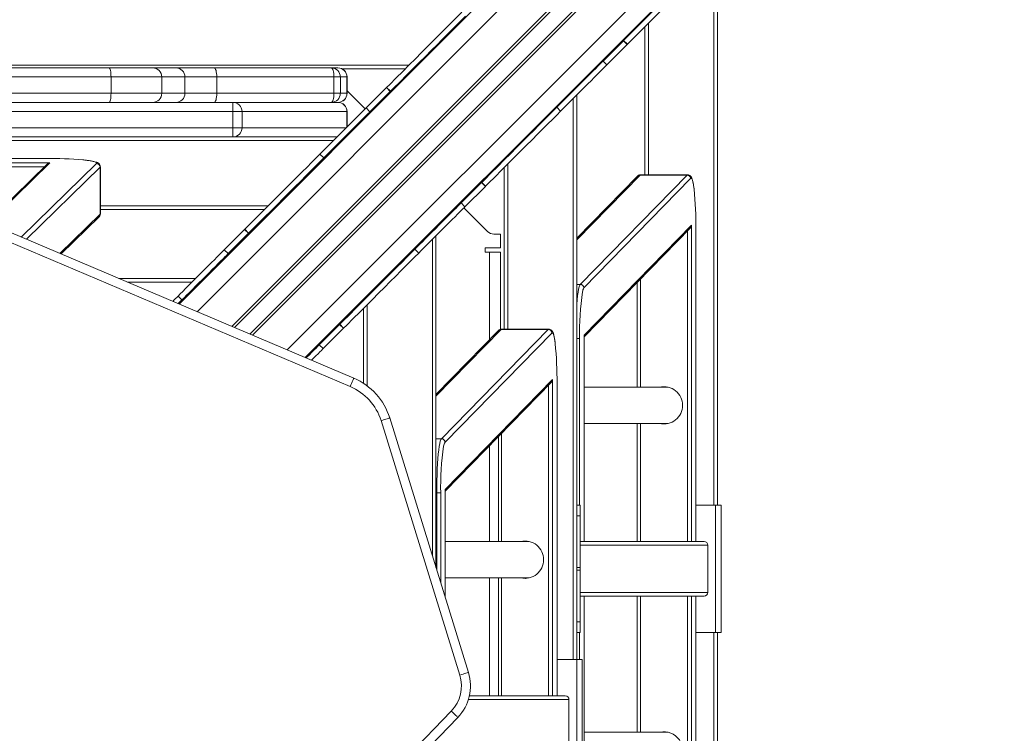
# Model space of a CAD drawing. Units: millimetres. Extents: x -55315 to 5628, y -7790 to 15126.
# Drawn here: x -30805 to -30263, y -3677 to -3284 of the extents above; entities that cross this region are included whole.
import ezdxf

# ---------------------------------------------------------------- set-up
doc = ezdxf.new("R2010")
doc.units = ezdxf.units.MM

msp = doc.modelspace()

# ---------------------------------------------------------------- linework, layer by layer
at = {"color": 7, "linetype": 'Continuous', "lineweight": 15}
for p, q in [((-30717.37, -3440.22), (-30312.35, -3035.2)), ((-30647.86, -3469.7), (-30262.86, -3084.7)), ((-30420.83, -3247.62), (-30420.83, -3551.02)), ((-30460.83, -3369.05), (-30460.83, -3287.62)), ((-30472.64, -3295.19), (-30483.84, -3306.39)), ((-30470.51, -3297.31), (-30481.72, -3308.51)), ((-30472.53, -3295.08), (-30472.64, -3295.19)), ((-30472.64, -3295.19), (-30470.51, -3297.31)), ((-30470.41, -3297.2), (-30472.53, -3295.08)), ((-30470.41, -3297.2), (-30470.51, -3297.31)), ((-30483.84, -3306.39), (-30481.72, -3308.51)), ((-31560.17, -3308.67), (-30590.77, -3308.67)), ((-30869.64, -3310.17), (-30755.77, -3310.17)), ((-30755.77, -3310.17), (-30731.85, -3310.17)), ((-30731.85, -3310.17), (-30719.08, -3310.17)), ((-30719.08, -3310.17), (-30698, -3310.17)), ((-30698, -3310.17), (-30633.5, -3310.17)), ((-30633.5, -3310.17), (-30629.84, -3310.17)), ((-30592.77, -3310.67), (-30627.66, -3310.67)), ((-30754.82, -3315.17), (-30868.69, -3315.17)), ((-30754.82, -3315.17), (-30754.82, -3324.17)), ((-30726.91, -3315.17), (-30754.82, -3315.17)), ((-30726.91, -3315.17), (-30726.91, -3324.17)), ((-30714.14, -3315.17), (-30726.91, -3315.17)), ((-30714.14, -3315.17), (-30714.14, -3324.17)), ((-30696.58, -3315.17), (-30714.14, -3315.17)), ((-30696.58, -3315.17), (-30696.58, -3324.17)), ((-30632.08, -3315.17), (-30696.58, -3315.17)), ((-30632.08, -3315.17), (-30632.08, -3324.17)), ((-30628.51, -3315.17), (-30632.08, -3315.17)), ((-30628.51, -3315.17), (-30628.51, -3324.17)), ((-30624.85, -3315.17), (-30628.51, -3315.17)), ((-30624.85, -3315.17), (-30624.85, -3324.17)), ((-30624.84, -3324.17), (-30624.84, -3315.17)), ((-30868.69, -3324.17), (-30754.82, -3324.17)), ((-30754.82, -3324.17), (-30726.91, -3324.17)), ((-30726.91, -3324.17), (-30714.14, -3324.17)), ((-30714.14, -3324.17), (-30696.58, -3324.17)), ((-30696.58, -3324.17), (-30632.08, -3324.17)), ((-30632.08, -3324.17), (-30628.51, -3324.17)), ((-30628.51, -3324.17), (-30624.85, -3324.17)), ((-30614.92, -3332.81), (-30624.84, -3322.89)), ((-30603.1, -3321), (-30614.3, -3332.2)), ((-30600.98, -3323.12), (-30612.18, -3334.32)), ((-30603, -3320.89), (-30603.1, -3321)), ((-30600.98, -3323.12), (-30603.1, -3321)), ((-30600.87, -3323.01), (-30603, -3320.89)), ((-30600.87, -3323.01), (-30600.98, -3323.12)), ((-31528.67, -3329.17), (-30687.67, -3329.17)), ((-30687.67, -3334.17), (-30687.67, -3329.17)), ((-30687.67, -3329.17), (-30629.84, -3329.17)), ((-30629.84, -3329.17), (-30633.5, -3329.17)), ((-30498.33, -3325.12), (-30498.33, -3636.02)), ((-30687.67, -3334.17), (-31528.67, -3334.17)), ((-30687.67, -3334.17), (-30687.67, -3343.17)), ((-30682.68, -3334.17), (-30687.67, -3334.17)), ((-30682.68, -3334.17), (-30682.68, -3343.17)), ((-30624.85, -3334.17), (-30682.68, -3334.17)), ((-30624.84, -3342.74), (-30624.84, -3334.17)), ((-30612.18, -3334.32), (-30614.3, -3332.2)), ((-30612.44, -3335.29), (-30612.79, -3334.94)), ((-30509.31, -3331.86), (-30507.19, -3333.98)), ((-31528.67, -3343.17), (-30687.67, -3343.17)), ((-30687.67, -3348.17), (-30687.67, -3343.17)), ((-30687.67, -3343.17), (-30682.68, -3343.17)), ((-30942.67, -3348.17), (-30630.27, -3348.17)), ((-30790.71, -3360), (-30962.67, -3360)), ((-30790.71, -3360.01), (-30962.67, -3360.01)), ((-30790.71, -3360), (-30790.71, -3360.01)), ((-30637.66, -3359.8), (-30639.78, -3357.68)), ((-30962.67, -3362.46), (-30788.5, -3362.46)), ((-30892.03, -3366.13), (-30621.1, -3481.05)), ((-30790.05, -3363.17), (-30823.03, -3395.4)), ((-30760.84, -3364.91), (-30760.84, -3390.79)), ((-30760.71, -3390.52), (-30760.71, -3364.64)), ((-30538.33, -3454.05), (-30538.33, -3365.12)), ((-30623.06, -3485.66), (-30893.99, -3370.73)), ((-30550.67, -3373.22), (-30550.77, -3373.32)), ((-30548.55, -3375.34), (-30550.67, -3373.22)), ((-30464.86, -3369.78), (-30498.33, -3404.03)), ((-30496.37, -3429.37), (-30437.56, -3369.19)), ((-30435.56, -3371.18), (-30494.36, -3431.36)), ((-30463.45, -3369.19), (-30437.56, -3369.19)), ((-30437.29, -3369.05), (-30463.18, -3369.05)), ((-30550.77, -3373.32), (-30561.98, -3384.53)), ((-30548.65, -3375.45), (-30559.86, -3386.65)), ((-30550.77, -3373.32), (-30548.65, -3375.45)), ((-30548.55, -3375.34), (-30548.65, -3375.45)), ((-30670.27, -3388.17), (-30760.71, -3388.17)), ((-30562.59, -3385.14), (-30562.94, -3384.79)), ((-30561.98, -3384.53), (-30559.86, -3386.65)), ((-30547.49, -3400.24), (-30560.47, -3387.26)), ((-30782.36, -3412.65), (-30761.44, -3392.21)), ((-30681.24, -3399.14), (-30692.44, -3410.34)), ((-30681.14, -3399.03), (-30681.24, -3399.14)), ((-30679.12, -3401.26), (-30681.24, -3399.14)), ((-30679.01, -3401.15), (-30681.14, -3399.03)), ((-30494.3, -3457.42), (-30435.11, -3396.85)), ((-30494.29, -3458.23), (-30435.82, -3398.4)), ((-30435.11, -3396.85), (-30435.11, -3571.02)), ((-30432.67, -3571.02), (-30432.67, -3399.05)), ((-30432.67, -3399.05), (-30432.66, -3399.05)), ((-30432.66, -3571.02), (-30432.66, -3399.05)), ((-30679.12, -3401.26), (-30690.32, -3412.46)), ((-30679.01, -3401.15), (-30679.12, -3401.26)), ((-30575.83, -3402.62), (-30575.83, -3585.29)), ((-30540.33, -3401.7), (-30543.95, -3401.7)), ((-30540.33, -3409.2), (-30540.33, -3401.7)), ((-30690.32, -3412.46), (-30692.44, -3410.34)), ((-30587.45, -3410), (-30585.33, -3412.12)), ((-30548.83, -3409.2), (-30540.33, -3409.2)), ((-30548.83, -3411.7), (-30548.83, -3409.2)), ((-30546.33, -3411.7), (-30548.83, -3411.7)), ((-30546.33, -3411.7), (-30540.33, -3411.7)), ((-30540.33, -3454.18), (-30540.33, -3411.7)), ((-30750.49, -3426.17), (-30708.27, -3426.17)), ((-30464.99, -3428.25), (-30464.99, -3486.03)), ((-30715.8, -3437.94), (-30717.92, -3435.82)), ((-30715.8, -3437.94), (-30717.87, -3440.01)), ((-30615.83, -3483.84), (-30615.83, -3442.62)), ((-30628.91, -3451.46), (-30640.12, -3462.67)), ((-30626.79, -3453.59), (-30638, -3464.79)), ((-30628.81, -3451.36), (-30628.91, -3451.46)), ((-30628.91, -3451.46), (-30626.79, -3453.59)), ((-30626.69, -3453.48), (-30628.81, -3451.36)), ((-30626.69, -3453.48), (-30626.79, -3453.59)), ((-30572.87, -3514.37), (-30514.06, -3454.19)), ((-30539.95, -3454.19), (-30514.06, -3454.19)), ((-30513.79, -3454.05), (-30539.68, -3454.05)), ((-30541.36, -3454.78), (-30575.83, -3490.05)), ((-30512.06, -3456.18), (-30570.86, -3516.36)), ((-30494.3, -3571.02), (-30494.3, -3457.42)), ((-30494.29, -3571.02), (-30494.29, -3457.59)), ((-30640.12, -3462.67), (-30638, -3464.79)), ((-30570.8, -3542.42), (-30511.62, -3481.85)), ((-30570.79, -3543.23), (-30512.32, -3483.4)), ((-30511.62, -3481.85), (-30511.62, -3656.02)), ((-30509.17, -3656.02), (-30509.17, -3484.05)), ((-30509.17, -3484.05), (-30509.16, -3484.05)), ((-30509.16, -3656.02), (-30509.16, -3484.05)), ((-30448.35, -3486.03), (-30494.29, -3486.03)), ((-30447.96, -3486.04), (-30448.5, -3486.03)), ((-30601.34, -3502.92), (-30557.93, -3643.08)), ((-30562.7, -3644.56), (-30606.11, -3504.4)), ((-30494.29, -3506.03), (-30448.35, -3506.03)), ((-30464.99, -3506.03), (-30464.99, -3571.02)), ((-30448.35, -3506.03), (-30447.96, -3506.02)), ((-30541.49, -3513.25), (-30541.49, -3571.03)), ((-30573.25, -3544.23), (-30575.43, -3544.23)), ((-30570.79, -3601.55), (-30570.79, -3542.59)), ((-30498.33, -3551.02), (-30496.33, -3551.02)), ((-30496.33, -3556.86), (-30496.33, -3551.02)), ((-30421.83, -3551.02), (-30432.66, -3551.02)), ((-30421.83, -3551.02), (-30421.83, -3621.02)), ((-30418.83, -3551.02), (-30421.83, -3551.02)), ((-30418.83, -3551.02), (-30418.83, -3621.02)), ((-30498.33, -3556.86), (-30496.33, -3556.86)), ((-30496.33, -3556.86), (-30496.33, -3585.33)), ((-30524.85, -3571.03), (-30570.79, -3571.03)), ((-30524.46, -3571.04), (-30525, -3571.03)), ((-30494.3, -3571.02), (-30496.33, -3571.02)), ((-30494.29, -3571.02), (-30494.3, -3571.02)), ((-30494.29, -3571.02), (-30437.29, -3571.02)), ((-30435.11, -3571.02), (-30437.29, -3571.02)), ((-30437.29, -3571.02), (-30437.29, -3571.02)), ((-30432.67, -3571.02), (-30435.11, -3571.02)), ((-30432.66, -3571.02), (-30432.67, -3571.02)), ((-30432.66, -3571.02), (-30428.1, -3571.02)), ((-30426.09, -3599.02), (-30426.09, -3573.02)), ((-30496.33, -3585.33), (-30498.33, -3585.33)), ((-30498.33, -3586.71), (-30496.33, -3586.71)), ((-30496.33, -3586.71), (-30496.33, -3585.33)), ((-30496.33, -3586.71), (-30496.33, -3615.17)), ((-30570.79, -3591.03), (-30524.85, -3591.03)), ((-30541.49, -3591.03), (-30541.49, -3656.02)), ((-30524.85, -3591.03), (-30524.46, -3591.02)), ((-30494.3, -3601.02), (-30496.33, -3601.02)), ((-30494.3, -4246.02), (-30494.3, -3601.02)), ((-30494.3, -3601.02), (-30494.29, -3601.02)), ((-30494.29, -4246.02), (-30494.29, -3601.02)), ((-30437.29, -3601.02), (-30494.29, -3601.02)), ((-30464.99, -3601.02), (-30464.99, -3676.02)), ((-30437.29, -4246.02), (-30437.29, -3601.02)), ((-30437.29, -3601.02), (-30435.12, -3601.02)), ((-30435.12, -3601.02), (-30435.12, -4246.02)), ((-30432.67, -3601.02), (-30435.12, -3601.02)), ((-30432.67, -4246.02), (-30432.67, -3601.02)), ((-30432.67, -3601.02), (-30432.66, -3601.02)), ((-30432.66, -4246.02), (-30432.66, -3601.02)), ((-30428.1, -3601.02), (-30432.66, -3601.02)), ((-30496.33, -3615.17), (-30498.33, -3615.17)), ((-30496.33, -3621.02), (-30496.33, -3615.17)), ((-30498.33, -3621.02), (-30496.33, -3621.02)), ((-30421.83, -3621.02), (-30432.66, -3621.02)), ((-30418.83, -3621.02), (-30421.83, -3621.02)), ((-30420.83, -3621.02), (-30420.83, -4226.02)), ((-30498.33, -3636.02), (-30509.16, -3636.02)), ((-30498.33, -3636.02), (-30498.33, -3706.02)), ((-30495.33, -3636.02), (-30498.33, -3636.02)), ((-30495.33, -3636.02), (-30495.33, -3706.02)), ((-30557.43, -3656.02), (-30513.79, -3656.02)), ((-30511.62, -3656.02), (-30513.79, -3656.02)), ((-30509.17, -3656.02), (-30511.62, -3656.02)), ((-30509.16, -3656.02), (-30509.17, -3656.02)), ((-30509.16, -3656.02), (-30504.6, -3656.02)), ((-30502.59, -3684.02), (-30502.59, -3658.02)), ((-30635.1, -3734.65), (-30567.4, -3664.35)), ((-30563.8, -3667.82), (-30631.5, -3738.12)), ((-30448.35, -3676.02), (-30494.29, -3676.02)), ((-30447.96, -3676.03), (-30448.21, -3676.02))]:
    msp.add_line(p, q, dxfattribs=at)
at = {"color": 8, "linetype": 'Continuous', "lineweight": 15}
for p, q in [((-30707.44, -3444.43), (-30298.16, -3035.15)), ((-30688.25, -3452.57), (-30284.49, -3048.81)), ((-30686.87, -3453.16), (-30283.69, -3049.98)), ((-30678.37, -3456.76), (-30277.63, -3056.03)), ((-30676.98, -3457.35), (-30276.47, -3056.84)), ((-30657.79, -3465.49), (-30262.8, -3070.5)), ((-30422.83, -3551.02), (-30422.83, -3249.62)), ((-30458.83, -3285.62), (-30458.83, -3369.05)), ((-30624.84, -3315.17), (-30624.85, -3315.17)), ((-30624.85, -3324.17), (-30624.84, -3324.17)), ((-30500.33, -3636.02), (-30500.33, -3327.12)), ((-30624.85, -3334.17), (-30624.85, -3342.75)), ((-30624.84, -3334.17), (-30624.85, -3334.17)), ((-30682.68, -3343.17), (-30625.27, -3343.17)), ((-30632.27, -3350.17), (-30942.67, -3350.17)), ((-30791.56, -3364.64), (-30896.48, -3364.64)), ((-30788.5, -3362.46), (-30822.46, -3395.64)), ((-30804.25, -3403.37), (-30762.84, -3362.9)), ((-30760.84, -3364.91), (-30801.42, -3404.56)), ((-30760.71, -3364.64), (-30760.84, -3364.91)), ((-30536.33, -3363.12), (-30536.33, -3454.05)), ((-30463.45, -3369.19), (-30498.33, -3404.88)), ((-30463.18, -3369.05), (-30463.45, -3369.19)), ((-30437.56, -3369.19), (-30437.29, -3369.05)), ((-30760.71, -3386.17), (-30668.27, -3386.17)), ((-30782.95, -3412.4), (-30760.84, -3390.79)), ((-30760.84, -3390.79), (-30760.71, -3390.52)), ((-30437.29, -3571.02), (-30437.29, -3399.9)), ((-30577.83, -3578.83), (-30577.83, -3404.62)), ((-30546.33, -3459.86), (-30546.33, -3411.7)), ((-30463.18, -3426.39), (-30463.18, -3486.03)), ((-30710.27, -3428.17), (-30745.78, -3428.17)), ((-30498.33, -3429.37), (-30496.37, -3429.37)), ((-30613.83, -3440.62), (-30613.83, -3485.23)), ((-30539.95, -3454.19), (-30575.83, -3490.91)), ((-30539.68, -3454.05), (-30539.95, -3454.19)), ((-30514.06, -3454.19), (-30513.79, -3454.05)), ((-30496.75, -3459.23), (-30498.33, -3459.23)), ((-30496.75, -3459.23), (-30496.75, -3551.02)), ((-30513.79, -3656.02), (-30513.79, -3484.9)), ((-30463.18, -3506.03), (-30463.18, -3571.02)), ((-30539.68, -3511.39), (-30539.68, -3571.03)), ((-30575.83, -3514.37), (-30572.87, -3514.37)), ((-30546.33, -3571.03), (-30546.33, -3518.2)), ((-30575.83, -3544.23), (-30575.43, -3544.23)), ((-30575.43, -3586.59), (-30575.43, -3544.23)), ((-30573.25, -3544.23), (-30573.25, -3593.62)), ((-30570.8, -3601.52), (-30570.8, -3542.42)), ((-30426.09, -3573.02), (-30496.33, -3573.02)), ((-30546.33, -3656.02), (-30546.33, -3591.03)), ((-30539.68, -3591.03), (-30539.68, -3656.02)), ((-30496.33, -3599.02), (-30426.09, -3599.02)), ((-30463.18, -3601.02), (-30463.18, -3676.02)), ((-30496.75, -3621.02), (-30496.75, -3636.02)), ((-30422.83, -4226.02), (-30422.83, -3621.02)), ((-30502.59, -3658.02), (-30557.97, -3658.02))]:
    msp.add_line(p, q, dxfattribs=at)
at = {"color": 7, "linetype": 'Continuous', "lineweight": 15, "flags": 128}
for points in [[(-30431.17, -3253.72), (-30433.34, -3255.89), (-30435.71, -3258.26), (-30438.26, -3260.81), (-30440.99, -3263.54), (-30443.88, -3266.43), (-30446.91, -3269.46), (-30450.08, -3272.63), (-30453.36, -3275.91), (-30456.74, -3279.29), (-30460.19, -3282.74), (-30463.71, -3286.26), (-30467.28, -3289.83), (-30470.87, -3293.42), (-30472.53, -3295.08)], [(-30429.05, -3255.85), (-30431.22, -3258.01), (-30433.59, -3260.38), (-30436.14, -3262.93), (-30438.87, -3265.66), (-30441.76, -3268.55), (-30444.79, -3271.58), (-30447.96, -3274.75), (-30451.24, -3278.03), (-30454.61, -3281.41), (-30458.07, -3284.86), (-30461.59, -3288.39), (-30465.16, -3291.95), (-30468.75, -3295.55), (-30470.41, -3297.2)], [(-30561.64, -3279.54), (-30563.81, -3281.71), (-30566.17, -3284.07), (-30568.73, -3286.63), (-30571.46, -3289.35), (-30574.35, -3292.24), (-30577.38, -3295.28), (-30580.54, -3298.44), (-30583.82, -3301.72), (-30587.2, -3305.1), (-30590.66, -3308.56), (-30594.18, -3312.08), (-30597.75, -3315.64), (-30601.34, -3319.24), (-30603, -3320.89)], [(-30559.52, -3281.66), (-30561.69, -3283.83), (-30564.05, -3286.19), (-30566.61, -3288.75), (-30569.34, -3291.48), (-30572.22, -3294.36), (-30575.26, -3297.4), (-30578.42, -3300.56), (-30581.7, -3303.84), (-30585.08, -3307.22), (-30588.54, -3310.68), (-30592.06, -3314.2), (-30595.63, -3317.77), (-30599.22, -3321.36), (-30600.87, -3323.01)], [(-30483.84, -3306.39), (-30484.19, -3306.74), (-30484.78, -3307.33), (-30485.61, -3308.16), (-30486.65, -3309.2), (-30487.88, -3310.43), (-30489.3, -3311.85), (-30490.86, -3313.41), (-30492.55, -3315.1), (-30494.33, -3316.88), (-30496.18, -3318.73), (-30498.05, -3320.6), (-30499.92, -3322.47), (-30501.76, -3324.31), (-30503.52, -3326.07), (-30505.19, -3327.74), (-30506.73, -3329.28), (-30508.11, -3330.66), (-30509.31, -3331.86)], [(-30755.77, -3310.17), (-30755.59, -3310.27), (-30755.41, -3310.55), (-30755.25, -3311.02), (-30755.1, -3311.64), (-30754.98, -3312.39), (-30754.9, -3313.26), (-30754.84, -3314.2), (-30754.82, -3315.17)], [(-30698, -3310.17), (-30697.72, -3310.27), (-30697.46, -3310.55), (-30697.21, -3311.02), (-30697, -3311.64), (-30696.82, -3312.39), (-30696.69, -3313.26), (-30696.61, -3314.2), (-30696.58, -3315.17)], [(-30633.5, -3310.17), (-30633.23, -3310.27), (-30632.96, -3310.55), (-30632.71, -3311.02), (-30632.5, -3311.64), (-30632.32, -3312.39), (-30632.19, -3313.26), (-30632.11, -3314.2), (-30632.08, -3315.17)], [(-30481.72, -3308.51), (-30482.07, -3308.86), (-30482.66, -3309.45), (-30483.49, -3310.28), (-30484.52, -3311.32), (-30485.76, -3312.55), (-30487.18, -3313.97), (-30488.74, -3315.53), (-30490.43, -3317.22), (-30492.21, -3319), (-30494.06, -3320.85), (-30495.93, -3322.72), (-30497.8, -3324.59), (-30499.64, -3326.43), (-30501.4, -3328.19), (-30503.07, -3329.86), (-30504.61, -3331.4), (-30505.99, -3332.78), (-30507.19, -3333.98)], [(-30754.82, -3324.17), (-30754.84, -3325.15), (-30754.9, -3326.09), (-30754.98, -3326.95), (-30755.1, -3327.71), (-30755.25, -3328.33), (-30755.41, -3328.79), (-30755.59, -3329.08), (-30755.77, -3329.17)], [(-30696.58, -3324.17), (-30696.61, -3325.15), (-30696.69, -3326.09), (-30696.82, -3326.95), (-30697, -3327.71), (-30697.21, -3328.33), (-30697.46, -3328.79), (-30697.72, -3329.08), (-30698, -3329.17)], [(-30632.08, -3324.17), (-30632.11, -3325.15), (-30632.19, -3326.09), (-30632.32, -3326.95), (-30632.5, -3327.71), (-30632.71, -3328.33), (-30632.96, -3328.79), (-30633.23, -3329.08), (-30633.5, -3329.17)], [(-30614.3, -3332.2), (-30614.66, -3332.55), (-30615.25, -3333.15), (-30616.07, -3333.97), (-30617.11, -3335.01), (-30618.35, -3336.25), (-30619.76, -3337.66), (-30621.33, -3339.23), (-30623.02, -3340.91), (-30624.8, -3342.7), (-30626.64, -3344.54), (-30628.52, -3346.41), (-30630.39, -3348.29), (-30632.22, -3350.12), (-30633.99, -3351.89), (-30635.66, -3353.55), (-30637.2, -3355.09), (-30638.58, -3356.48), (-30639.78, -3357.68)], [(-30612.18, -3334.32), (-30612.53, -3334.67), (-30613.13, -3335.27), (-30613.95, -3336.09), (-30614.99, -3337.13), (-30616.23, -3338.37), (-30617.64, -3339.78), (-30619.21, -3341.35), (-30620.89, -3343.03), (-30622.68, -3344.82), (-30624.52, -3346.66), (-30626.4, -3348.54), (-30628.27, -3350.41), (-30630.1, -3352.24), (-30631.87, -3354.01), (-30633.54, -3355.68), (-30635.07, -3357.21), (-30636.46, -3358.6), (-30637.66, -3359.8)], [(-30509.31, -3331.86), (-30511.48, -3334.03), (-30513.85, -3336.4), (-30516.4, -3338.95), (-30519.13, -3341.68), (-30522.02, -3344.57), (-30525.05, -3347.6), (-30528.22, -3350.77), (-30531.5, -3354.05), (-30534.88, -3357.42), (-30538.33, -3360.88), (-30541.85, -3364.4), (-30545.42, -3367.97), (-30549.01, -3371.56), (-30550.67, -3373.22)], [(-30507.19, -3333.98), (-30509.36, -3336.15), (-30511.73, -3338.52), (-30514.28, -3341.07), (-30517.01, -3343.8), (-30519.9, -3346.69), (-30522.93, -3349.72), (-30526.1, -3352.89), (-30529.38, -3356.17), (-30532.75, -3359.55), (-30536.21, -3363), (-30539.73, -3366.53), (-30543.3, -3370.09), (-30546.89, -3373.69), (-30548.55, -3375.34)], [(-30639.78, -3357.68), (-30641.95, -3359.84), (-30644.31, -3362.21), (-30646.87, -3364.77), (-30649.6, -3367.49), (-30652.48, -3370.38), (-30655.52, -3373.42), (-30658.68, -3376.58), (-30661.96, -3379.86), (-30665.34, -3383.24), (-30668.8, -3386.7), (-30672.32, -3390.22), (-30675.89, -3393.78), (-30679.48, -3397.38), (-30681.14, -3399.03)], [(-30637.66, -3359.8), (-30639.83, -3361.97), (-30642.19, -3364.33), (-30644.75, -3366.89), (-30647.47, -3369.62), (-30650.36, -3372.5), (-30653.4, -3375.54), (-30656.56, -3378.7), (-30659.84, -3381.98), (-30663.22, -3385.36), (-30666.68, -3388.82), (-30670.2, -3392.34), (-30673.76, -3395.91), (-30677.36, -3399.5), (-30679.01, -3401.15)], [(-30561.98, -3384.53), (-30562.33, -3384.88), (-30562.92, -3385.47), (-30563.75, -3386.3), (-30564.79, -3387.34), (-30566.02, -3388.57), (-30567.44, -3389.99), (-30569, -3391.55), (-30570.69, -3393.24), (-30572.47, -3395.02), (-30574.32, -3396.87), (-30576.19, -3398.74), (-30578.06, -3400.61), (-30579.9, -3402.45), (-30581.66, -3404.21), (-30583.33, -3405.88), (-30584.87, -3407.42), (-30586.25, -3408.8), (-30587.45, -3410)], [(-30559.86, -3386.65), (-30560.21, -3387), (-30560.8, -3387.59), (-30561.62, -3388.42), (-30562.66, -3389.46), (-30563.9, -3390.69), (-30565.32, -3392.11), (-30566.88, -3393.67), (-30568.57, -3395.36), (-30570.35, -3397.14), (-30572.19, -3398.99), (-30574.07, -3400.86), (-30575.94, -3402.73), (-30577.78, -3404.57), (-30579.54, -3406.33), (-30581.21, -3408), (-30582.75, -3409.54), (-30584.13, -3410.92), (-30585.33, -3412.12)], [(-30692.44, -3410.34), (-30692.8, -3410.69), (-30693.39, -3411.29), (-30694.21, -3412.11), (-30695.25, -3413.15), (-30696.49, -3414.39), (-30697.9, -3415.8), (-30699.47, -3417.36), (-30701.16, -3419.05), (-30702.94, -3420.84), (-30704.78, -3422.68), (-30706.66, -3424.55), (-30708.53, -3426.43), (-30710.36, -3428.26), (-30712.13, -3430.03), (-30713.8, -3431.69), (-30715.33, -3433.23), (-30716.72, -3434.61), (-30717.92, -3435.82)], [(-30587.45, -3410), (-30589.62, -3412.17), (-30591.99, -3414.54), (-30594.54, -3417.09), (-30597.27, -3419.82), (-30600.16, -3422.71), (-30603.19, -3425.74), (-30606.36, -3428.91), (-30609.64, -3432.19), (-30613.01, -3435.56), (-30616.47, -3439.02), (-30619.99, -3442.54), (-30623.56, -3446.11), (-30627.15, -3449.7), (-30628.81, -3451.36)], [(-30690.32, -3412.46), (-30690.67, -3412.81), (-30691.27, -3413.41), (-30692.09, -3414.23), (-30693.13, -3415.27), (-30694.37, -3416.51), (-30695.78, -3417.92), (-30697.35, -3419.49), (-30699.03, -3421.17), (-30700.82, -3422.96), (-30702.66, -3424.8), (-30704.53, -3426.68), (-30706.41, -3428.55), (-30708.24, -3430.38), (-30710.01, -3432.15), (-30711.67, -3433.82), (-30713.21, -3435.35), (-30714.6, -3436.74), (-30715.8, -3437.94)], [(-30585.33, -3412.12), (-30587.5, -3414.29), (-30589.87, -3416.66), (-30592.42, -3419.21), (-30595.15, -3421.94), (-30598.04, -3424.83), (-30601.07, -3427.86), (-30604.24, -3431.03), (-30607.52, -3434.31), (-30610.89, -3437.69), (-30614.35, -3441.14), (-30617.87, -3444.66), (-30621.44, -3448.23), (-30625.03, -3451.83), (-30626.69, -3453.48)], [(-30717.92, -3435.82), (-30720.09, -3437.98), (-30720.85, -3438.74)], [(-30640.12, -3462.67), (-30640.47, -3463.02), (-30641.06, -3463.61), (-30641.89, -3464.44), (-30642.93, -3465.48), (-30644.16, -3466.71), (-30645.58, -3468.13), (-30647.14, -3469.69), (-30647.36, -3469.91)], [(-30638, -3464.79), (-30638.35, -3465.14), (-30638.94, -3465.73), (-30639.76, -3466.56), (-30640.8, -3467.6), (-30642.04, -3468.83), (-30643.46, -3470.25), (-30644.39, -3471.18)], [(-30623.06, -3485.66), (-30622.67, -3484.76), (-30622.31, -3483.9), (-30621.97, -3483.1), (-30621.68, -3482.4), (-30621.43, -3481.83), (-30621.25, -3481.4), (-30621.14, -3481.14), (-30621.1, -3481.05)], [(-30452.34, -3486.03), (-30451.55, -3485.88), (-30450.1, -3485.78)], [(-30606.11, -3504.4), (-30605.18, -3504.11), (-30604.29, -3503.83), (-30603.46, -3503.58), (-30602.74, -3503.35), (-30602.14, -3503.17), (-30601.7, -3503.03), (-30601.43, -3502.95), (-30601.34, -3502.92)], [(-30450.1, -3506.28), (-30451.55, -3506.17), (-30452.34, -3506.03)], [(-30575.43, -3544.23), (-30575.41, -3540.84), (-30575.35, -3537.48), (-30575.26, -3534.22), (-30575.14, -3531.08), (-30574.98, -3528.11), (-30574.8, -3525.35), (-30574.58, -3522.83), (-30574.34, -3520.59), (-30574.08, -3518.65), (-30573.8, -3517.04), (-30573.5, -3515.78), (-30573.19, -3514.89), (-30572.87, -3514.37)], [(-30528.79, -3571.02), (-30528.05, -3570.88), (-30526.6, -3570.78)], [(-30526.6, -3591.28), (-30528.05, -3591.17), (-30528.84, -3591.03)], [(-30562.7, -3644.56), (-30561.77, -3644.27), (-30560.88, -3643.99), (-30560.05, -3643.74), (-30559.33, -3643.51), (-30558.73, -3643.33), (-30558.29, -3643.19), (-30558.02, -3643.11), (-30557.93, -3643.08)], [(-30567.4, -3664.35), (-30566.7, -3665.03), (-30566.02, -3665.68), (-30565.4, -3666.28), (-30564.86, -3666.8), (-30564.41, -3667.23), (-30564.08, -3667.55), (-30563.87, -3667.75), (-30563.8, -3667.82)], [(-30452.34, -3676.02), (-30450.58, -3675.78), (-30450.1, -3675.77)]]:
    msp.add_lwpolyline(points, dxfattribs=at)
at = {"color": 8, "linetype": 'Continuous', "lineweight": 15, "flags": 128}
for points in [[(-30762.84, -3362.9), (-30762.71, -3362.59), (-30762.99, -3362.28), (-30763.66, -3361.97), (-30764.71, -3361.67), (-30766.12, -3361.39), (-30767.89, -3361.12), (-30769.98, -3360.88), (-30770.3, -3360.84)], [(-30433.69, -3376.91), (-30433.78, -3376.24), (-30434.04, -3374.47), (-30434.33, -3373.05), (-30434.62, -3372), (-30434.93, -3371.33), (-30435.24, -3371.06), (-30435.56, -3371.18)], [(-30498.33, -3440.78), (-30498.3, -3440.35), (-30498.08, -3437.83), (-30497.84, -3435.59), (-30497.58, -3433.65), (-30497.3, -3432.04), (-30497, -3430.78), (-30496.69, -3429.89), (-30496.37, -3429.37)], [(-30510.19, -3461.91), (-30510.28, -3461.24), (-30510.54, -3459.47), (-30510.83, -3458.05), (-30511.12, -3457), (-30511.43, -3456.33), (-30511.74, -3456.06), (-30512.06, -3456.18)]]:
    msp.add_lwpolyline(points, dxfattribs=at)
at = {"color": 7, "linetype": 'Continuous', "lineweight": 15}
for centre, radius, start, end in [((-30731.88, -3315.14), 4.97, 359.6338, 89.6279), ((-30719.11, -3315.14), 4.97, 359.6331, 89.6286), ((-30633.51, -3315.17), 4.99, 359.9404, 89.9393), ((-30629.84, -3315.17), 5, 0, 90), ((-30629.85, -3315.17), 4.99, 359.9404, 89.9393), ((-30731.88, -3324.2), 4.97, 270.3727, 0.3656), ((-30719.11, -3324.2), 4.97, 270.372, 0.3663), ((-30633.51, -3324.18), 4.99, 270.0613, 0.059), ((-30629.84, -3324.17), 5, 270, 0), ((-30629.85, -3324.18), 4.99, 270.0613, 0.059), ((-30687.67, -3334.17), 4.99, 359.938, 89.9417), ((-30629.84, -3334.17), 5, 0, 90), ((-30629.85, -3334.17), 4.99, 359.9383, 89.9414), ((-30687.67, -3343.18), 4.99, 270.0605, 0.0599), ((-30789.55, -3582.57), 222.56, 85.0393, 90.299), ((-30762.86, -3364.91), 2.01, 0.0841, 89.3899), ((-30437.57, -3371.2), 2.01, 0.6166, 89.9076), ((-30631.59, -3397.14), 198.93, 359.4493, 5.8373), ((-30543.95, -3396.7), 5, 225, 270), ((-30496.38, -3431.38), 2.01, 0.6081, 89.9179), ((-30343.07, -3455.85), 153.71, 171.6343, 181.2601), ((-30514.07, -3456.2), 2.01, 0.6101, 89.9159), ((-30708.08, -3482.14), 198.92, 359.4488, 5.8371), ((-30634.77, -3513.28), 35, 17.2086, 67.0137), ((-30634.77, -3513.28), 30, 17.2086, 67.0137), ((-30450.25, -3496), 10.22, 359.8278, 102.6043), ((-30450.25, -3496.06), 10.22, 257.3951, 0.1728), ((-30419.57, -3540.85), 153.71, 171.634, 181.2599), ((-30572.88, -3516.38), 2.01, 0.6161, 89.9132), ((-30526.75, -3581), 10.22, 359.8267, 102.6045), ((-30526.75, -3581.06), 10.22, 257.3955, 0.173), ((-30581.81, -3650.48), 25, 316.0809, 17.2086), ((-30581.81, -3650.48), 20, 316.0809, 17.2086), ((-30450.26, -3686.02), 10.24, 257.4976, 102.5024)]:
    msp.add_arc(centre, radius, start, end, dxfattribs=at)
at = {"color": 8, "linetype": 'Continuous', "lineweight": 15}
for centre, radius, start, end in [((-30463.45, -3371.17), 1.98, 89.9632, 135.592), ((-30762.82, -3390.8), 1.98, 314.4191, 0.0297), ((-30489.73, -3434.27), 5.47, 147.8169, 171.7403), ((-30539.95, -3456.16), 1.98, 89.9589, 135.5923), ((-30566.24, -3519.27), 5.47, 147.8093, 171.7478)]:
    msp.add_arc(centre, radius, start, end, dxfattribs=at)
at = {"color": 7, "linetype": 'Continuous', "lineweight": 15}
for centre, major_axis, ratio, start_param, end_param in [((-30470.84, -3291.98), (0.744, 0.744), 0.950208, 3.665191, 4.712389), ((-30478.65, -3299.79), (0.744, 0.744), 0.950208, 3.665191, 4.712389), ((-30478.65, -3299.79), (2.85, 2.85), 0.992546, 3.26692, 3.394273), ((-30597.77, -3321.33), (0.744, 0.744), 0.950208, 1.570796, 2.617994), ((-30605.58, -3329.14), (0.744, 0.744), 0.950208, 1.570796, 2.617994), ((-30605.58, -3329.14), (2.85, 2.85), 0.992546, 2.888912, 3.016265), ((-30788.5, -3364.45), (2.07, 0.85), 0.873873, 1.228716, 2.007109), ((-30548.98, -3370.12), (0.744, 0.744), 0.950208, 3.665191, 4.712389), ((-30556.79, -3377.93), (0.744, 0.744), 0.950208, 3.66519, 4.712389), ((-30556.79, -3377.93), (2.85, 2.85), 0.992546, 3.26692, 3.394273), ((-30675.91, -3399.46), (0.744, 0.744), 0.950208, 1.570796, 2.617994), ((-30437.11, -3396.85), (0.85, 2.07), 0.873873, 4.276076, 5.054469), ((-30683.72, -3407.28), (2.85, 2.85), 0.992546, 2.888912, 3.016265), ((-30683.72, -3407.28), (0.744, 0.744), 0.950208, 1.570796, 2.617994), ((-30627.12, -3448.26), (0.744, 0.744), 0.950208, 3.66519, 4.712389), ((-30634.93, -3456.07), (2.85, 2.85), 0.992546, 3.26692, 3.394273), ((-30634.93, -3456.07), (0.744, 0.744), 0.950208, 3.66519, 4.712389), ((-30496.29, -3457.42), (1.88, -0.77), 0.873873, 0.34208, 0.436313), ((-30513.61, -3481.85), (0.85, 2.07), 0.873873, 4.276076, 5.054469), ((-30572.79, -3542.42), (1.88, -0.77), 0.873873, 0.34208, 0.436313), ((-30428.1, -3573.02), (2.01, 0), 0.995563, 0, 1.570796), ((-30428.1, -3599.02), (2.01, 0), 0.995563, 4.712389, 6.283185), ((-30504.6, -3658.02), (2.01, 0), 0.995563, 0, 1.570796)]:
    msp.add_ellipse(centre, major_axis=major_axis, ratio=ratio, start_param=start_param, end_param=end_param, dxfattribs=at)
for points, knots in [([(-30766.94, -3361.23), (-30767.1, -3361.21), (-30767.8, -3361.1), (-30768.86, -3360.97), (-30769.85, -3360.87), (-30770.11, -3360.85)], [0, 0, 0, 0, 0.172784, 0.783452, 1, 1, 1, 1]), ([(-30760.74, -3364.64), (-30760.73, -3364.52), (-30760.71, -3364.13), (-30760.97, -3363.52), (-30761.37, -3362.99), (-30761.84, -3362.61), (-30762.4, -3362.29), (-30763.18, -3361.99), (-30764.26, -3361.7), (-30765.53, -3361.44), (-30766.51, -3361.29), (-30766.94, -3361.23)], [0, 0, 0, 0, 0.032005, 0.105859, 0.177692, 0.256639, 0.355398, 0.497967, 0.687569, 0.864478, 1, 1, 1, 1]), ([(-30463.17, -3369.08), (-30463.25, -3369.07), (-30463.6, -3369.03), (-30464.19, -3369.26), (-30464.63, -3369.56), (-30464.81, -3369.74), (-30464.86, -3369.78)], [0, 0, 0, 0, 0.110968, 0.498607, 0.870256, 1, 1, 1, 1]), ([(-30433.7, -3376.65), (-30433.77, -3376.08), (-30433.93, -3374.88), (-30434.19, -3373.37), (-30434.49, -3372.04), (-30434.79, -3371.1), (-30435.13, -3370.4), (-30435.49, -3369.87), (-30436, -3369.42), (-30436.63, -3369.09), (-30437.09, -3369.09), (-30437.28, -3369.08)], [0, 0, 0, 0, 0.148411, 0.307057, 0.469184, 0.639703, 0.741689, 0.822414, 0.890598, 0.955202, 1, 1, 1, 1]), ([(-30761.44, -3392.21), (-30761.29, -3392.05), (-30761.02, -3391.74), (-30760.72, -3391.1), (-30760.74, -3390.68), (-30760.74, -3390.53)], [0, 0, 0, 0, 0.4069978, 0.7898405, 1, 1, 1, 1]), ([(-30539.67, -3454.08), (-30539.75, -3454.07), (-30540.1, -3454.03), (-30540.69, -3454.26), (-30541.13, -3454.56), (-30541.31, -3454.74), (-30541.36, -3454.78)], [0, 0, 0, 0, 0.1109685, 0.4985852, 0.8702515, 1, 1, 1, 1]), ([(-30510.2, -3461.65), (-30510.27, -3461.08), (-30510.43, -3459.88), (-30510.69, -3458.37), (-30510.99, -3457.04), (-30511.29, -3456.1), (-30511.63, -3455.4), (-30511.99, -3454.87), (-30512.5, -3454.42), (-30513.13, -3454.09), (-30513.59, -3454.09), (-30513.78, -3454.08)], [0, 0, 0, 0, 0.148414, 0.307053, 0.469182, 0.639706, 0.741685, 0.822424, 0.890597, 0.955202, 1, 1, 1, 1])]:
    msp.add_open_spline(points, degree=3, knots=knots, dxfattribs=at)

doc.saveas('drawing.dxf')
